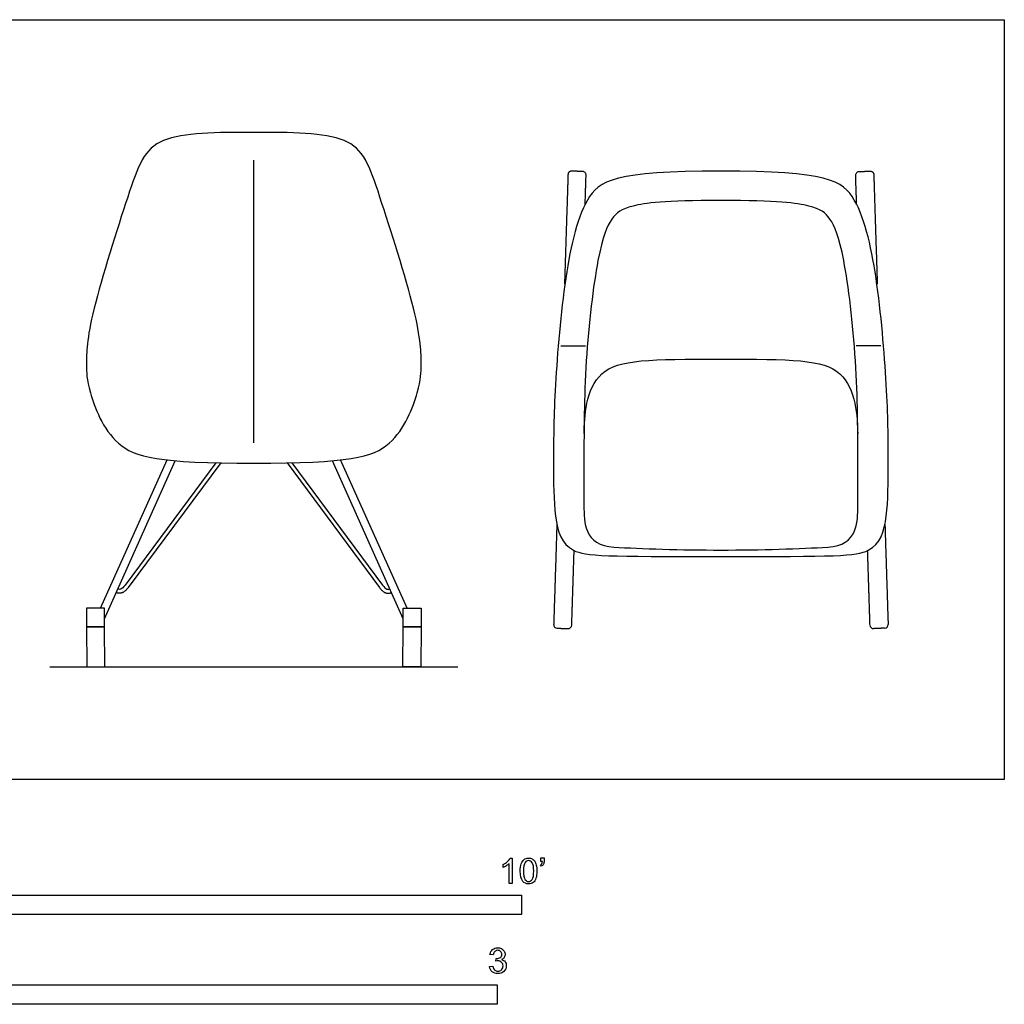
# Model space of a CAD drawing. Units: metres. Extents: x 0 to 4, y -0.65 to 1.5.
# Drawn here: x 2.06 to 4, y -0.44 to 1.5 of the extents above; entities that cross this region are included whole.
import ezdxf

# ---------------------------------------------------------------- set-up
doc = ezdxf.new("R2010")
doc.units = ezdxf.units.M
doc.header["$MEASUREMENT"] = 0
for name, color, linetype, true_color in [('AG-DETAILS', 7, 'Continuous', 0x66ffff), ('AG-DIAGRAM', 7, 'Continuous', 0xfecc66), ('AG-FURNITURE', 7, 'Continuous', 0x66ccff), ('N-SYMB', 7, 'Continuous', 0x800040), ('X-VPRT', 6, 'Continuous', 0xff00ff)]:
    doc.layers.add(name, color=color, linetype=linetype, true_color=true_color)

msp = doc.modelspace()

# ---------------------------------------------------------------- linework, layer by layer
at = {"layer": 'AG-DETAILS'}
for points in [[(2.5195, 0.6642), (2.5195, 1.2214)], [(3.1253, 0.8551), (3.1741, 0.8551)], [(3.7571, 0.8551), (3.7083, 0.8551)]]:
    msp.add_lwpolyline(points, dxfattribs=at)
at = {"layer": 'AG-DIAGRAM'}
msp.add_lwpolyline([(2.117, 0.2224), (2.922, 0.2224)], dxfattribs=at)
at = {"layer": 'AG-FURNITURE'}
for p, q in [((2.2171, 0.3379), (2.3482, 0.6303)), ((2.225, 0.3167), (2.3645, 0.6287)), ((2.4445, 0.6247), (2.2655, 0.3833)), ((2.5945, 0.6247), (2.7736, 0.3833)), ((2.814, 0.3167), (2.6745, 0.6287)), ((2.8219, 0.3379), (2.6908, 0.6303))]:
    msp.add_line(p, q, dxfattribs=at)
for points in [[(2.4541, 0.6245), (2.2717, 0.3787)], [(2.585, 0.6245), (2.7673, 0.3787)]]:
    msp.add_lwpolyline(points, dxfattribs=at)
for points in [[(2.1893, 0.338), (2.1893, 0.3011), (2.225, 0.3009), (2.225, 0.3378)], [(2.8497, 0.338), (2.8497, 0.3011), (2.814, 0.3009), (2.814, 0.3378)], [(2.1893, 0.3011), (2.1897, 0.2221), (2.2254, 0.2221), (2.225, 0.3009)], [(2.8497, 0.3011), (2.8493, 0.2221), (2.8136, 0.2221), (2.814, 0.3009)]]:
    msp.add_lwpolyline(points, close=True, dxfattribs=at)
for centre, start, end in [((3.1183, 0.3054), 178.176, 268.176), ((3.1398, 0.3047), 268.176, 358.176), ((3.7425, 0.3047), 181.824, 271.824), ((3.7641, 0.3054), 271.824, 1.824)]:
    msp.add_arc(centre, 0.00708, start, end, dxfattribs=at)
for points, knots in [([(2.5195, 1.2765), (2.446, 1.2765), (2.3143, 1.2765), (2.28, 1.18), (2.1893, 0.8961), (2.1893, 0.8123), (2.1893, 0.7792), (2.2366, 0.6468), (2.332, 0.6239), (2.5195, 0.6239)], [2.695794, 2.695794, 2.695794, 2.695794, 3.080908, 3.466021, 3.851135, 4.236248, 4.621362, 5.006475, 5.391589, 5.391589, 5.391589, 5.391589]), ([(2.5195, 0.6239), (2.707, 0.6239), (2.8024, 0.6468), (2.8497, 0.7792), (2.8497, 0.8123), (2.8497, 0.8961), (2.759, 1.18), (2.7247, 1.2765), (2.593, 1.2765), (2.5195, 1.2765)], [0, 0, 0, 0, 0.385113, 0.770227, 1.15534, 1.540454, 1.925567, 2.310681, 2.695794, 2.695794, 2.695794, 2.695794]), ([(3.4412, 0.4398), (3.2145, 0.4398), (3.1344, 0.4398), (3.111, 0.5135), (3.111, 0.6224), (3.111, 0.7494), (3.13, 0.9854), (3.1683, 1.1633), (3.2319, 1.2003), (3.4412, 1.2003), (3.6505, 1.2003), (3.714, 1.1633), (3.7524, 0.9854), (3.7714, 0.7494), (3.7714, 0.6224), (3.7714, 0.5135), (3.748, 0.4398), (3.6679, 0.4398), (3.4412, 0.4398)], [0, 0, 0, 0, 0.631089, 1.262178, 1.893268, 2.524357, 3.155446, 3.786535, 4.417625, 4.417625, 4.417625, 5.048714, 5.679803, 6.310892, 6.941982, 7.573071, 8.20416, 8.835249, 8.835249, 8.835249, 8.835249]), ([(3.4412, 1.1422), (3.5535, 1.1422), (3.6287, 1.132), (3.6566, 1.1118), (3.6836, 1.0516), (3.7114, 0.8224), (3.7114, 0.6138), (3.7114, 0.5523), (3.7114, 0.4619), (3.6522, 0.4583), (3.5995, 0.4551), (3.5191, 0.4526), (3.4412, 0.4526), (3.3633, 0.4526), (3.2828, 0.4551), (3.2302, 0.4583), (3.171, 0.4619), (3.171, 0.5523), (3.171, 0.6138), (3.171, 0.8224), (3.1987, 1.0516), (3.2257, 1.1118), (3.2537, 1.132), (3.3289, 1.1422), (3.4412, 1.1422)], [3.070506, 3.070506, 3.070506, 3.070506, 3.50915, 3.947793, 4.386437, 4.825081, 5.263724, 5.702368, 6.141012, 6.141012, 6.141012, 6.933913, 6.933913, 6.933913, 7.726814, 7.726814, 7.726814, 8.165458, 8.604102, 9.042746, 9.481389, 9.920033, 10.358677, 10.79732, 10.79732, 10.79732, 10.79732])]:
    msp.add_open_spline(points, degree=3, knots=knots, dxfattribs=at)
for points in [[(3.1734, 1.1345), (3.1746, 1.1747), (3.1752, 1.192), (3.1754, 1.1991), (3.1683, 1.1993), (3.1576, 1.1997), (3.1468, 1.2), (3.1397, 1.2003), (3.1395, 1.1932), (3.136, 1.0851), (3.1326, 0.977)], [(3.709, 1.1345), (3.7078, 1.1747), (3.7072, 1.192), (3.707, 1.1991), (3.714, 1.1993), (3.7248, 1.1997), (3.7356, 1.2), (3.7427, 1.2003), (3.7429, 1.1932), (3.7463, 1.0851), (3.7498, 0.977)]]:
    msp.add_rational_spline(points, [1, 1, 1, 0.707106781187, 1, 1, 1, 0.707106781186, 1, 1, 1], degree=2, knots=[11.156861, 11.156861, 11.156861, 11.298385, 11.298385, 11.334857, 11.334857, 11.405615, 11.405615, 11.442087, 11.442087, 12.324451, 12.324451, 12.324451], dxfattribs=at)
for points, degree in [([(3.1711, 0.6825), (3.1721, 0.7134), (3.1758, 0.8292), (3.3025, 0.8292), (3.4412, 0.8292)], 3), ([(3.4412, 0.8292), (3.5799, 0.8292), (3.7065, 0.8292), (3.7103, 0.7134), (3.7112, 0.6825)], 3), ([(3.1175, 0.5032), (3.1144, 0.4044), (3.1112, 0.3056)], 2), ([(3.7649, 0.5032), (3.768, 0.4044), (3.7712, 0.3056)], 2), ([(3.1469, 0.3045), (3.1493, 0.378), (3.1516, 0.4515)], 2), ([(3.7355, 0.3045), (3.7331, 0.378), (3.7308, 0.4515)], 2), ([(2.2717, 0.3787), (2.2602, 0.3632), (2.2482, 0.3686)], 2), ([(2.257, 0.3756), (2.2549, 0.3746), (2.2537, 0.3746), (2.2514, 0.3757)], 3), ([(2.2655, 0.3833), (2.2621, 0.3788), (2.2591, 0.3765), (2.257, 0.3756)], 3), ([(2.7673, 0.3787), (2.7788, 0.3632), (2.7908, 0.3686)], 2), ([(2.7736, 0.3833), (2.7769, 0.3788), (2.7799, 0.3765), (2.782, 0.3756)], 3), ([(2.782, 0.3756), (2.7841, 0.3746), (2.7853, 0.3746), (2.7876, 0.3757)], 3), ([(3.1181, 0.2983), (3.1288, 0.298), (3.1396, 0.2976)], 2), ([(3.7643, 0.2983), (3.7535, 0.298), (3.7428, 0.2976)], 2)]:
    msp.add_open_spline(points, degree=degree, dxfattribs=at)
at = {"layer": 'N-SYMB'}
for points in [[(3.0257, -0.1551), (3.0296, -0.1551), (3.0296, -0.2054)], [(3.0857, -0.162), (3.0857, -0.1548), (3.0923, -0.1548), (3.0923, -0.1605)], [(3.0113, -0.1737), (3.0113, -0.1677)], [(3.0296, -0.2054), (3.0236, -0.2054), (3.0236, -0.1662)], [(3.0866, -0.1713), (3.085, -0.1689)], [(3.089, -0.162), (3.0857, -0.162)], [(2.9919, -0.3461), (2.9855, -0.3452)], [(2.9849, -0.3693), (2.9913, -0.3684)], [(2.9973, -0.3588), (2.9979, -0.3534)]]:
    msp.add_lwpolyline(points, dxfattribs=at)
for points in [[(1.524, -0.2667), (1.524, -0.2286), (3.048, -0.2286), (3.048, -0.2667)], [(2, -0.4436), (2, -0.4055), (3, -0.4055), (3, -0.4436)]]:
    msp.add_lwpolyline(points, close=True, dxfattribs=at)
for points in [[(3.0203, -0.162), (3.0227, -0.1596), (3.0245, -0.1575), (3.0257, -0.1551)], [(3.0528, -0.1581), (3.0549, -0.1563), (3.0582, -0.1551), (3.0619, -0.1551)], [(3.0619, -0.1551), (3.0646, -0.1551), (3.0667, -0.1557), (3.0688, -0.1569)], [(3.0113, -0.1677), (3.0146, -0.1662), (3.0176, -0.1641), (3.0203, -0.162)], [(3.0176, -0.1704), (3.0152, -0.1719), (3.0131, -0.1731), (3.0113, -0.1737)], [(3.0236, -0.1662), (3.0221, -0.1677), (3.02, -0.1692), (3.0176, -0.1704)], [(3.0453, -0.1807), (3.0453, -0.1749), (3.0459, -0.1701), (3.0471, -0.1665)], [(3.0471, -0.1665), (3.0486, -0.1629), (3.0504, -0.1602), (3.0528, -0.1581)], [(3.0549, -0.1638), (3.0528, -0.1668), (3.0516, -0.1725), (3.0516, -0.1807)], [(3.0616, -0.1602), (3.0588, -0.1602), (3.0567, -0.1614), (3.0549, -0.1638)], [(3.0688, -0.1644), (3.067, -0.1617), (3.0646, -0.1602), (3.0616, -0.1602)], [(3.0688, -0.1569), (3.0709, -0.1578), (3.0724, -0.1596), (3.0739, -0.1614)], [(3.0718, -0.1807), (3.0718, -0.1725), (3.0709, -0.1671), (3.0688, -0.1644)], [(3.0739, -0.1614), (3.0751, -0.1635), (3.0763, -0.1659), (3.0769, -0.1689)], [(3.0769, -0.1689), (3.0778, -0.1719), (3.0781, -0.1758), (3.0781, -0.1807)], [(3.085, -0.1689), (3.0863, -0.1683), (3.0872, -0.1677), (3.0878, -0.1665)], [(3.0911, -0.1671), (3.0902, -0.1689), (3.0887, -0.1704), (3.0866, -0.1713)], [(3.0878, -0.1665), (3.0884, -0.1653), (3.089, -0.1638), (3.089, -0.162)], [(3.0923, -0.1605), (3.0923, -0.1635), (3.092, -0.1659), (3.0911, -0.1671)], [(3.0504, -0.2011), (3.0471, -0.1969), (3.0453, -0.1903), (3.0453, -0.1807)], [(3.0516, -0.1807), (3.0516, -0.1891), (3.0528, -0.1945), (3.0546, -0.1972)], [(3.0688, -0.1972), (3.0709, -0.1945), (3.0718, -0.1891), (3.0718, -0.1807)], [(3.0781, -0.1807), (3.0781, -0.1867), (3.0775, -0.1915), (3.0763, -0.1951)], [(3.0619, -0.206), (3.057, -0.206), (3.0531, -0.2048), (3.0504, -0.2011)], [(3.0546, -0.1972), (3.0564, -0.1999), (3.0588, -0.2014), (3.0619, -0.2014)], [(3.0619, -0.2014), (3.0646, -0.2014), (3.067, -0.1999), (3.0688, -0.1972)], [(3.0709, -0.2036), (3.0685, -0.2054), (3.0655, -0.206), (3.0619, -0.206)], [(3.0763, -0.1951), (3.0751, -0.1987), (3.0733, -0.2014), (3.0709, -0.2036)], [(2.9855, -0.3452), (2.9864, -0.341), (2.988, -0.3377), (2.9907, -0.3356)], [(2.9907, -0.3356), (2.9934, -0.3332), (2.9967, -0.332), (3.0006, -0.332)], [(2.9949, -0.3395), (2.9934, -0.341), (2.9922, -0.3431), (2.9919, -0.3461)], [(3.0009, -0.3371), (2.9985, -0.3371), (2.9964, -0.338), (2.9949, -0.3395)], [(3.0006, -0.332), (3.0033, -0.332), (3.006, -0.3326), (3.0081, -0.3338)], [(3.0066, -0.3395), (3.0051, -0.338), (3.0033, -0.3371), (3.0009, -0.3371)], [(3.006, -0.3513), (3.0081, -0.3501), (3.009, -0.3479), (3.009, -0.3449)], [(3.009, -0.3449), (3.009, -0.3428), (3.0081, -0.341), (3.0066, -0.3395)], [(3.0081, -0.3338), (3.0105, -0.335), (3.0123, -0.3368), (3.0136, -0.3386)], [(3.0136, -0.3386), (3.0148, -0.3407), (3.0154, -0.3428), (3.0154, -0.3452)], [(3.0154, -0.3452), (3.0154, -0.3473), (3.0148, -0.3491), (3.0136, -0.351)], [(2.9913, -0.3684), (2.9919, -0.3717), (2.9931, -0.3745), (2.9949, -0.376)], [(3.0015, -0.3579), (3.0003, -0.3579), (2.9988, -0.3582), (2.9973, -0.3588)], [(2.9979, -0.3534), (2.9982, -0.3534), (2.9985, -0.3534), (2.9988, -0.3534)], [(2.9988, -0.3534), (3.0015, -0.3534), (3.0039, -0.3528), (3.006, -0.3513)], [(3.0084, -0.3609), (3.0066, -0.3591), (3.0042, -0.3579), (3.0015, -0.3579)], [(3.0136, -0.351), (3.0123, -0.3528), (3.0108, -0.3543), (3.0084, -0.3552)], [(3.0084, -0.3552), (3.0114, -0.3561), (3.0139, -0.3573), (3.0154, -0.3597)], [(3.0114, -0.3678), (3.0114, -0.3648), (3.0102, -0.3627), (3.0084, -0.3609)], [(3.0084, -0.3754), (3.0102, -0.3732), (3.0114, -0.3708), (3.0114, -0.3678)], [(3.0178, -0.3675), (3.0178, -0.372), (3.0163, -0.3757), (3.013, -0.3787)], [(3.0154, -0.3597), (3.0169, -0.3618), (3.0178, -0.3645), (3.0178, -0.3675)], [(2.9901, -0.3793), (2.987, -0.3769), (2.9855, -0.3732), (2.9849, -0.3693)], [(3.0009, -0.3829), (2.9967, -0.3829), (2.9928, -0.382), (2.9901, -0.3793)], [(2.9949, -0.376), (2.9964, -0.3775), (2.9985, -0.3784), (3.0009, -0.3784)], [(3.0009, -0.3784), (3.0039, -0.3784), (3.0063, -0.3772), (3.0084, -0.3754)], [(3.013, -0.3787), (3.0099, -0.3817), (3.0057, -0.3829), (3.0009, -0.3829)]]:
    msp.add_open_spline(points, degree=3, dxfattribs=at)
at = {"layer": 'X-VPRT'}
msp.add_lwpolyline([(0, 1.4988), (4.0005, 1.4988), (4.0005, 0), (0, 0)], close=True, dxfattribs=at)

doc.saveas('drawing.dxf')
